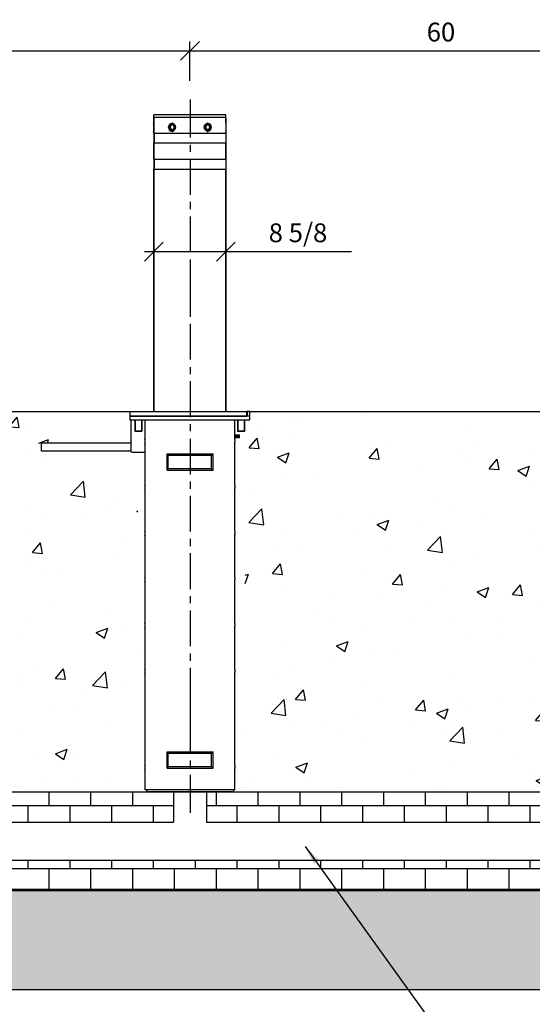
# Model space of a CAD drawing. Extents: x 2558 to 3160, y 547 to 741.
# Drawn here: x 3027 to 3089, y 623 to 741 of the extents above; entities that cross this region are included whole.
import ezdxf

# ---------------------------------------------------------------- set-up
doc = ezdxf.new("R2010")
doc.units = 0
doc.header["$LTSCALE"] = 2
doc.header["$MEASUREMENT"] = 0
doc.layers.get('0').update_dxf_attribs({"linetype": 'CONTINUOUS'})
doc.layers.get('DEFPOINTS').update_dxf_attribs({"linetype": 'CONTINUOUS'})
doc.layers.add('DIM', color=4, linetype='CONTINUOUS')
doc.layers.add('OBJ.', color=7, linetype='CONTINUOUS')
doc.dimstyles.new('FAIX24', dxfattribs={"dimscale": 24, "dimtxt": 0.09375, "dimasz": 0.09375, "dimexe": 0.046875, "dimexo": 0.09375, "dimgap": 0.046875, "dimtad": 1, "dimdec": 4, "dimzin": 0, "dimdsep": 46, "dimlunit": 5, "dimtxsty": 'Standard', "dimblk": 'OBLIQUE', "dimcen": 0, "dimdle": 0.046875, "dimclrd": 256, "dimclre": 256, "dimclrt": 1, "dimadec": 0, "dimazin": 0, "dimtfac": 1, "dimtdec": 4, "dimtmove": 0, "dimatfit": 3, "dimfxl": 1, "dimfrac": 2, "dimtolj": 1, "dimtzin": 0, "dimlwd": -1, "dimlwe": -1, "dimarcsym": 0})

# ---------------------------------------------------------------- blocks, each defined once
blk = doc.blocks.new('_Oblique')
at = {"color": 0, "linetype": 'ByBlock', "lineweight": -2}
blk.add_line((-0.5, -0.5), (0.5, 0.5), dxfattribs=at)
blk = doc.blocks.new('*D77')
at = {"layer": 'DEFPOINTS', "color": 0, "transparency": 16777216}
for p in [(3047.8, 737), (2987.8, 731.18), (3047.8, 731.18)]:
    blk.add_point(p, dxfattribs=at)
at = {"layer": 'DIM', "transparency": 16777216}
for p, q in [((2987.8, 733.43), (2987.8, 738.13)), ((3047.8, 733.43), (3047.8, 738.13)), ((2986.68, 737), (3048.93, 737))]:
    blk.add_line(p, q, dxfattribs=at)
at = {"layer": 'DIM', "transparency": 16777216, "xscale": 2.25, "yscale": 2.25, "zscale": 2.25, "rotation": 180}
blk.add_blockref('_Oblique', (2987.8, 737), dxfattribs=at)
at = {"layer": 'DIM', "transparency": 16777216, "xscale": 2.25, "yscale": 2.25, "zscale": 2.25}
blk.add_blockref('_Oblique', (3047.8, 737), dxfattribs=at)
at = {"layer": 'DIM', "color": 1, "transparency": 16777216, "insert": (3017.8, 739.25), "char_height": 2.25, "attachment_point": 5}
blk.add_mtext('\\A1;60', dxfattribs=at)
blk = doc.blocks.new('*D78')
at = {"layer": 'DEFPOINTS', "color": 0, "transparency": 16777216}
for p in [(3107.8, 737), (3047.8, 731.18), (3107.8, 731.18)]:
    blk.add_point(p, dxfattribs=at)
at = {"layer": 'DIM', "transparency": 16777216}
for p, q in [((3047.8, 733.43), (3047.8, 738.13)), ((3107.8, 733.43), (3107.8, 738.13)), ((3046.68, 737), (3108.93, 737))]:
    blk.add_line(p, q, dxfattribs=at)
at = {"layer": 'DIM', "transparency": 16777216, "xscale": 2.25, "yscale": 2.25, "zscale": 2.25, "rotation": 180}
blk.add_blockref('_Oblique', (3047.8, 737), dxfattribs=at)
at = {"layer": 'DIM', "transparency": 16777216, "xscale": 2.25, "yscale": 2.25, "zscale": 2.25}
blk.add_blockref('_Oblique', (3107.8, 737), dxfattribs=at)
at = {"layer": 'DIM', "color": 1, "transparency": 16777216, "insert": (3077.8, 739.25), "char_height": 2.25, "attachment_point": 5}
blk.add_mtext('\\A1;60', dxfattribs=at)
blk = doc.blocks.new('*D83')
at = {"layer": 'DEFPOINTS', "color": 0, "transparency": 16777216}
for p in [(3052.09, 713), (3043.48, 709.53), (3052.09, 709.53)]:
    blk.add_point(p, dxfattribs=at)
at = {"layer": 'DIM', "transparency": 16777216}
for p, q in [((3043.48, 711.78), (3043.48, 714.13)), ((3052.09, 711.78), (3052.09, 714.13)), ((3042.36, 713), (3052.09, 713)), ((3052.09, 713), (3067.09, 713))]:
    blk.add_line(p, q, dxfattribs=at)
at = {"layer": 'DIM', "transparency": 16777216, "xscale": 2.25, "yscale": 2.25, "zscale": 2.25, "rotation": 180}
blk.add_blockref('_Oblique', (3043.48, 713), dxfattribs=at)
at = {"layer": 'DIM', "transparency": 16777216, "xscale": 2.25, "yscale": 2.25, "zscale": 2.25}
blk.add_blockref('_Oblique', (3052.09, 713), dxfattribs=at)
at = {"layer": 'DIM', "color": 1, "transparency": 16777216, "insert": (3060.71, 715.25), "char_height": 2.25, "attachment_point": 5}
blk.add_mtext('\\A1;8 5/8', dxfattribs=at)

msp = doc.modelspace()

# ---------------------------------------------------------------- hatches: boundary and pattern name
at = {"layer": 'OBJ.'}
h = msp.add_hatch(dxfattribs=at)
h.set_pattern_fill('AR-CONC', color=256, scale=2)
h.set_pattern_definition([(50, (108.456, 59.254), (14.345204, -1.255043), [1.5, -16.5]), (355, (108.456, 59.254), (-2.77503, 15.04384), [1.2, -13.2]), (100.45144, (109.651, 59.149), (11.57018, 13.7888), [1.274804, -14.02284]), (46.1842, (108.456, 63.254), (21.34483, -3.31039), [2.25, -24.75]), (96.6356, (110.235, 62.978), (18.69324, 19.48237), [1.9122, -21.03428]), (351.1842, (108.456, 63.254), (18.69324, 19.48237), [1.8, -19.8]), (21, (110.456, 62.254), (11.93814, -8.05238), [1.5, -16.5]), (326, (110.456, 62.254), (4.86631, 14.503), [1.2, -13.2]), (71.45144, (111.451, 61.583), (16.80445, 6.45062), [1.274804, -14.02284]), (37.5, (108.456, 59.2537), (0.243197, 6.657877), [0, -13.04, 0, -13.4, 0, -13.25]), (7.5, (108.456, 59.254), (5.26139, 7.888234), [0, -7.64, 0, -12.74, 0, -5.05]), (327.5, (103.996, 59.2537), (10.676449, -0.451097), [0, -5, 0, -15.6, 0, -20.7]), (317.5, (101.996, 59.254), (11.663723, 2.0021), [0, -6.5, 0, -10.36, 0, -14.7])])
h.paths.add_polyline_path([(3041.56924, 688.93267), (3039.07779, 688.93267), (3039.0237, 689.09434), (3029.18118, 689.09434), (3029.18118, 690.09434), (3039.0237, 690.09434), (3039.0237, 692.85202), (3038.57935, 692.85202), (3038.57935, 691.51875), (3038.57935, 691.47831), (3037.81166, 691.47831), (3037.81166, 691.51875), (3037.81166, 692.85202), (3037.16519, 692.85202), (3037.16519, 693.90261), (2996.05844, 693.90261), (2996.05844, 692.85202), (2995.41197, 692.85202), (2995.41197, 691.51875), (2995.41197, 691.47831), (2994.64428, 691.47831), (2994.64428, 692.85202), (2994.40183, 692.85202), (2994.40183, 688.81144), (2995.23699, 688.81144), (2995.29075, 688.64988), (2995.29075, 686.8855), (2995.12918, 686.83159), (2994.40183, 686.83159), (2994.40183, 659.11319), (2995.23699, 659.11319), (2995.29075, 658.95163), (2995.29075, 657.1871), (2995.12918, 657.13335), (2994.40183, 657.13335), (2994.40183, 653.17569), (2995.23699, 653.17569), (2995.29075, 653.01413), (2995.29075, 651.2496), (2995.12918, 651.19585), (2994.40183, 651.19585), (2994.40183, 648.65021), (2994.2806, 648.65021), (2994.2806, 648.40775), (3041.73102, 648.40775), (3041.73102, 648.65021), (3041.56924, 648.65021)])
h.paths.add_polyline_path([(3101.56924, 688.93267), (3099.07779, 688.93267), (3099.0237, 689.09434), (3089.18118, 689.09434), (3089.18118, 690.09434), (3099.0237, 690.09434), (3099.0237, 692.85202), (3098.57935, 692.85202), (3098.57935, 691.51875), (3098.57935, 691.47831), (3097.81166, 691.47831), (3097.81166, 691.51875), (3097.81166, 692.85202), (3097.16519, 692.85202), (3097.16519, 693.90261), (3056.05844, 693.90261), (3056.05844, 692.85202), (3055.41197, 692.85202), (3055.41197, 691.51875), (3055.41197, 691.47831), (3054.64428, 691.47831), (3054.64428, 692.85202), (3054.40183, 692.85202), (3054.40183, 688.81144), (3055.23699, 688.81144), (3055.29075, 688.64988), (3055.29075, 686.8855), (3055.12918, 686.83159), (3054.40183, 686.83159), (3054.40183, 659.11319), (3055.23699, 659.11319), (3055.29075, 658.95163), (3055.29075, 657.1871), (3055.12918, 657.13335), (3054.40183, 657.13335), (3054.40183, 653.17569), (3055.23699, 653.17569), (3055.29075, 653.01413), (3055.29075, 651.2496), (3055.12918, 651.19585), (3054.40183, 651.19585), (3054.40183, 648.65021), (3054.2806, 648.65021), (3054.2806, 648.40775), (3101.73102, 648.40775), (3101.73102, 648.65021), (3101.56924, 648.65021)])
h.paths.add_polyline_path([(3137.82284, 669.85906), (3132.04199, 671.19221), (3140.7314, 672.6313), (3137.55107, 673.94955), (3137.55107, 693.90261), (3116.05844, 693.90261), (3116.05844, 692.85202), (3115.41197, 692.85202), (3115.41197, 691.51875), (3115.41197, 691.47831), (3114.64428, 691.47831), (3114.64428, 692.85202), (3114.40183, 692.85202), (3114.40183, 688.81144), (3115.23699, 688.81144), (3115.29075, 688.64988), (3115.29075, 686.8855), (3115.12918, 686.83159), (3114.40183, 686.83159), (3114.40183, 659.11319), (3115.23699, 659.11319), (3115.29075, 658.95163), (3115.29075, 657.1871), (3115.12918, 657.13335), (3114.40183, 657.13335), (3114.40183, 653.17569), (3115.23699, 653.17569), (3115.29075, 653.01413), (3115.29075, 651.2496), (3115.12918, 651.19585), (3114.40183, 651.19585), (3114.40183, 648.65021), (3114.2806, 648.65021), (3114.2806, 648.40775), (3137.82284, 648.40775)])
h.paths.add_polyline_path([(2981.56924, 688.93267), (2979.07779, 688.93267), (2979.0237, 689.09434), (2969.18118, 689.09434), (2969.18118, 690.09434), (2979.0237, 690.09434), (2979.0237, 692.85202), (2978.57935, 692.85202), (2978.57935, 691.51875), (2978.57935, 691.47831), (2977.81166, 691.47831), (2977.81166, 691.51875), (2977.81166, 692.85202), (2977.16519, 692.85202), (2977.16519, 693.90261), (2957.80406, 693.90261), (2957.80406, 673.94955), (2960.98439, 672.6313), (2952.29498, 671.19221), (2958.07584, 669.85906), (2958.07584, 648.40775), (2981.73102, 648.40775), (2981.73102, 648.65021), (2981.56924, 648.65021)])
h = msp.add_hatch(dxfattribs=at)
h.set_pattern_fill('BRICK', color=256, scale=10)
h.set_pattern_definition([(0, (108.456, 59.2537), (0, 2.5), []), (90, (108.456, 59.2537), (-5, 3e-16), [2.5, -2.5]), (90, (110.956, 59.2537), (-5, 3e-16), [-2.5, 2.5])])
edge = h.paths.add_edge_path()
edge.add_line((3135.10489, 636.59673), (3132.31376, 637.2404))
edge.add_line((3132.31376, 637.2404), (3141.00317, 638.67949))
edge.add_line((3141.00317, 638.67949), (3137.82284, 639.68524))
edge.add_line((3137.82284, 639.68524), (3137.82284, 640.25825))
edge.add_line((3137.82284, 640.25825), (2962.60196, 640.25825))
edge.add_ellipse((2963.18824, 642.52075), major_axis=(0, -2.2625), ratio=0.707943029, start_angle=180, end_angle=360, ccw=False)
edge.add_line((2963.18824, 644.78325), (2985.83519, 644.78325))
edge.add_line((2985.83519, 644.78325), (2985.83519, 648.36742))
edge.add_line((2985.83519, 648.36742), (2981.73102, 648.36742))
edge.add_line((2981.73102, 648.36742), (2958.07584, 648.40775))
edge.add_line((2958.07584, 648.40775), (2958.07584, 639.99774))
edge.add_line((2958.07584, 639.99774), (2961.25616, 638.67949))
edge.add_line((2961.25616, 638.67949), (2952.56675, 637.2404))
edge.add_line((2952.56675, 637.2404), (2955.35789, 636.59673))
edge.add_line((2955.35789, 636.59673), (3135.10489, 636.59673))
h.paths.add_polyline_path([(2994.2806, 648.36742), (2989.7722, 648.36742), (2989.7722, 644.78325), (3045.83519, 644.78325), (3045.83519, 648.36742), (3041.73102, 648.36742), (2994.2806, 648.3903)], flags=17)
h.paths.add_polyline_path([(3105.83519, 644.78325), (3105.83519, 648.36742), (3101.73102, 648.36742), (3054.2806, 648.38074), (3054.2806, 648.36742), (3049.7722, 648.36742), (3049.7722, 644.78325)], flags=17)
h.paths.add_polyline_path([(3137.82284, 644.78325), (3137.82284, 648.40775), (3114.2806, 648.40775), (3114.2806, 648.36742), (3109.7722, 648.36742), (3109.7722, 644.78325)], flags=17)
h = msp.add_hatch(dxfattribs=at)
h.set_pattern_fill('GRAVEL', color=256, scale=8)
h.set_pattern_definition([(228.012788, (114.21597, 67.2537), (-64, -72), [1.076288, -106.552704]), (184.969741, (113.49597, 66.4537), (96, 8), [1.846944, -182.847398]), (132.510447, (111.65597, 66.2937), (80, -88), [1.302304, -128.92826]), (267.273689, (108.53597, 64.2937), (8, 160), [1.681904, -166.508464]), (292.833654, (108.45597, 62.6137), (-40, 96), [1.64924, -163.274985]), (357.273689, (109.09597, 61.0937), (-160, 8), [1.681904, -166.508464]), (37.69424, (110.77597, 61.0137), (-104, -80), [2.224232, -220.198788]), (72.255328, (112.53597, 62.3737), (56, 176), [2.099904, -207.890572]), (121.429566, (113.17597, 64.3737), (-64, 104), [1.6876, -167.072585]), (175.236358, (112.296, 65.8137), (88, -8), [1.926656, -94.4061]), (222.397438, (110.37597, 65.9737), (-96, -88), [2.491584, -246.667]), (138.814075, (116.456, 64.2137), (-56, 48), [0.850408, -84.190759]), (171.469234, (115.81597, 64.7737), (104, -16), [1.617896, -160.172091]), (225, (114.216, 65.0137), (-9e-16, -8), [1.131368, -10.18234]), (203.19859, (113.656, 65.9737), (40, 16), [0.609264, -60.31692]), (291.80141, (113.096, 65.7337), (-8, 24), [0.861624, -42.219694]), (30.963757, (113.416, 64.9337), (24, 16), [1.399432, -45.248183]), (161.56505, (114.616, 65.6537), (16, -8), [1.011928, -24.286293]), (16.38954, (108.45597, 65.7337), (80, 24), [1.4176, -140.342761]), (70.346176, (109.81597, 66.1337), (-32, -88), [1.189288, -117.739262]), (293.19859, (114.616, 67.2537), (-16, 40), [1.21852, -59.707665]), (343.61046, (115.09597, 66.1337), (-80, 24), [1.4176, -140.342761]), (339.443955, (108.456, 60.7737), (-40, 16), [1.36704, -66.98499]), (294.77514, (109.73597, 60.2937), (-40, 88), [1.145424, -113.397145]), (66.80141, (114.696, 59.2537), (16, 40), [1.21852, -59.707665]), (17.354025, (115.17597, 60.3737), (-104, -32), [1.341048, -132.763389]), (69.443955, (110.776, 59.2537), (-16, -40), [0.68352, -67.66851]), (101.30993, (114.216, 59.2537), (-8, 32), [0.40792, -40.384236]), (165.96376, (114.136, 59.6537), (24, -8), [1.64924, -31.335605]), (186.009006, (112.53597, 60.0537), (80, 8), [1.5284, -151.311385]), (303.69007, (113.416, 64.2137), (-8, 16), [1.153776, -27.690634]), (353.157227, (114.05597, 63.2537), (136, -16), [2.014352, -199.420501]), (60.945396, (116.056, 63.0137), (-32, -56), [0.823648, -81.541393]), (90, (116.456, 63.734), (-8, 8), [0.48, -7.52]), (120.256437, (112.37597, 60.2937), (32, -56), [1.111392, -110.02816]), (48.012788, (111.81597, 61.2537), (64, 72), [2.152576, -105.476416]), (0, (113.256, 62.854), (8, 8), [2.08, -5.92]), (325.304846, (115.33597, 62.8537), (80, -56), [1.264912, -125.226194]), (254.054604, (116.376, 62.1337), (-8, -32), [1.164816, -57.076063]), (207.645975, (116.05597, 61.0137), (-152, -80), [1.89652, -187.755793]), (175.426079, (114.37597, 60.1337), (-104, 8), [2.006392, -198.632587])])
h.paths.add_polyline_path([(3138.09461, 624.78571), (3138.09461, 635.90726), (3135.10489, 636.59673), (2955.35789, 636.59673), (2958.34761, 635.90726), (2958.34761, 624.78571)])

# ---------------------------------------------------------------- linework, layer by layer
for p, q in [((3047.80369, 731.17669), (3047.80369, 726.6512)), ((3052.08673, 729.35841), (3043.48032, 729.35841)), ((3043.48032, 728.34826), (3043.48032, 729.35841)), ((3052.08673, 729.03517), (3043.48032, 729.03517)), ((3043.48032, 728.99484), (3043.48032, 720.83278)), ((3052.08673, 728.34826), (3052.08673, 729.35841)), ((3052.08673, 728.99484), (3052.08673, 720.83278)), ((3043.48032, 728.22703), (3043.43988, 728.34826)), ((3043.48032, 728.1867), (3043.48032, 728.22703)), ((3043.48032, 727.86346), (3043.48032, 728.14625)), ((3043.48032, 727.58057), (3043.48032, 727.86346)), ((3043.48032, 727.49979), (3043.48032, 727.54012)), ((3043.52066, 728.14625), (3043.52066, 728.1867)), ((3043.52066, 727.58057), (3043.52066, 728.14625)), ((3043.52066, 727.54012), (3043.52066, 727.58057)), ((3045.21771, 727.86346), (3045.33894, 728.1867)), ((3045.33894, 727.54012), (3045.21771, 727.86346)), ((3045.37939, 728.1867), (3045.2985, 727.86346)), ((3045.41972, 728.14625), (3045.2985, 727.9038)), ((3045.2985, 727.9038), (3045.2985, 727.82302)), ((3045.2985, 727.86346), (3045.37939, 727.54012)), ((3045.2985, 727.82302), (3045.41972, 727.58057)), ((3045.33894, 728.1867), (3045.46017, 728.30792)), ((3045.46017, 727.41889), (3045.33894, 727.54012)), ((3045.70262, 728.34826), (3045.37939, 728.1867)), ((3045.41972, 728.10592), (3045.37939, 727.86346)), ((3045.37939, 727.86346), (3045.41972, 727.62101)), ((3045.37939, 727.54012), (3045.70262, 727.37856)), ((3045.66217, 728.26748), (3045.41972, 728.14625)), ((3045.66217, 728.1867), (3045.41972, 728.10592)), ((3045.50061, 728.06547), (3045.41972, 727.86346)), ((3045.50061, 728.06547), (3045.41972, 727.86346)), ((3045.41972, 727.86346), (3045.50061, 727.66135)), ((3045.41972, 727.86346), (3045.50061, 727.66135)), ((3045.41972, 727.62101), (3045.66217, 727.54012)), ((3045.41972, 727.58057), (3045.66217, 727.45934)), ((3045.46017, 728.30792), (3045.62184, 728.34826)), ((3045.66217, 728.14625), (3045.50061, 728.06547)), ((3045.66217, 728.14625), (3045.50061, 728.06547)), ((3045.50061, 727.66135), (3045.66217, 727.58057)), ((3045.50061, 727.66135), (3045.66217, 727.58057)), ((3045.62184, 728.34826), (3045.74296, 728.34826)), ((3045.66217, 728.30792), (3045.62184, 728.30792)), ((3045.70262, 728.30792), (3045.66217, 728.30792)), ((3045.90463, 728.14625), (3045.66217, 728.26748)), ((3045.86418, 728.10592), (3045.66217, 728.1867)), ((3045.66217, 728.14625), (3045.66217, 728.14625)), ((3045.86418, 728.06547), (3045.66217, 728.14625)), ((3045.66217, 727.58057), (3045.86418, 727.66135)), ((3045.66217, 727.54012), (3045.86418, 727.62101)), ((3045.66217, 727.58057), (3045.66217, 727.58057)), ((3045.66217, 727.45934), (3045.90463, 727.58057)), ((3045.74296, 728.30792), (3045.70262, 728.30792)), ((3045.70262, 728.14625), (3045.70262, 728.14625)), ((3045.70262, 727.58057), (3045.70262, 727.58057)), ((3045.74296, 728.34826), (3045.98541, 728.14625)), ((3045.7834, 728.30792), (3045.74296, 728.30792)), ((3045.74296, 728.30792), (3045.74296, 728.30792)), ((3045.98541, 727.58057), (3045.74296, 727.37856)), ((3045.94507, 727.86346), (3045.86418, 728.10592)), ((3045.90463, 727.86346), (3045.86418, 728.06547)), ((3045.86418, 728.02503), (3045.86418, 727.70179)), ((3045.86418, 727.66135), (3045.90463, 727.86346)), ((3045.86418, 727.62101), (3045.94507, 727.86346)), ((3045.98541, 727.86346), (3045.90463, 728.14625)), ((3045.90463, 727.58057), (3045.98541, 727.86346)), ((3045.98541, 728.14625), (3046.0663, 727.86346)), ((3046.0663, 727.86346), (3045.98541, 727.58057)), ((3049.50064, 727.86346), (3049.58153, 728.14625)), ((3049.58153, 727.58057), (3049.50064, 727.86346)), ((3049.58153, 728.14625), (3049.86432, 728.34826)), ((3049.70276, 728.14625), (3049.58153, 727.86346)), ((3049.58153, 727.86346), (3049.70276, 727.58057)), ((3049.86432, 727.37856), (3049.58153, 727.58057)), ((3049.74309, 728.10592), (3049.66242, 727.86346)), ((3049.74309, 728.06547), (3049.66242, 727.86346)), ((3049.66242, 727.86346), (3049.74309, 727.62101)), ((3049.66242, 727.86346), (3049.74309, 727.66135)), ((3049.94521, 728.26748), (3049.70276, 728.14625)), ((3049.70276, 728.02503), (3049.70276, 727.70179)), ((3049.70276, 727.58057), (3049.94521, 727.45934)), ((3049.94521, 728.1867), (3049.74309, 728.10592)), ((3049.90487, 728.14625), (3049.74309, 728.06547)), ((3049.74309, 727.66135), (3049.90487, 727.58057)), ((3049.74309, 727.62101), (3049.94521, 727.54012)), ((3049.86432, 728.30792), (3049.82398, 728.30792)), ((3049.90487, 728.34826), (3049.86432, 728.34826)), ((3049.86432, 728.34826), (3049.90487, 728.34826)), ((3049.86432, 728.34826), (3049.94521, 728.34826)), ((3049.90487, 728.30792), (3049.86432, 728.30792)), ((3049.90487, 728.30792), (3049.86432, 728.30792)), ((3049.86432, 728.30792), (3049.86432, 728.30792)), ((3050.18766, 728.1867), (3049.90487, 728.34826)), ((3049.94521, 728.30792), (3049.90487, 728.30792)), ((3050.10677, 728.06547), (3049.90487, 728.14625)), ((3049.90487, 728.14625), (3049.90487, 728.14625)), ((3049.90487, 728.14625), (3049.90487, 728.14625)), ((3049.90487, 728.14625), (3050.10677, 728.06547)), ((3049.90487, 727.58057), (3050.10677, 727.66135)), ((3050.10677, 727.66135), (3049.90487, 727.58057)), ((3049.90487, 727.58057), (3049.90487, 727.58057)), ((3049.90487, 727.58057), (3049.90487, 727.58057)), ((3049.90487, 727.37856), (3050.18766, 727.54012)), ((3049.94521, 728.34826), (3050.10677, 728.30792)), ((3050.18766, 728.14625), (3049.94521, 728.26748)), ((3050.14733, 728.10592), (3049.94521, 728.1867)), ((3049.94521, 727.54012), (3050.14733, 727.62101)), ((3049.94521, 727.45934), (3050.18766, 727.58057)), ((3050.10677, 728.30792), (3050.26855, 728.1867)), ((3050.18766, 727.86346), (3050.10677, 728.06547)), ((3050.10677, 728.06547), (3050.14733, 727.86346)), ((3050.10677, 727.66135), (3050.18766, 727.86346)), ((3050.14733, 727.86346), (3050.10677, 727.66135)), ((3050.26855, 727.54012), (3050.10677, 727.41889)), ((3050.228, 727.86346), (3050.14733, 728.10592)), ((3050.14733, 727.62101), (3050.228, 727.86346)), ((3050.30889, 727.86346), (3050.18766, 728.1867)), ((3050.26855, 727.9038), (3050.18766, 728.14625)), ((3050.18766, 727.54012), (3050.30889, 727.86346)), ((3050.18766, 727.58057), (3050.26855, 727.82302)), ((3050.26855, 728.1867), (3050.34922, 727.86346)), ((3050.26855, 727.82302), (3050.26855, 727.9038)), ((3050.34922, 727.86346), (3050.26855, 727.54012)), ((3043.43988, 727.37856), (3043.48032, 727.49979)), ((3043.48032, 727.17655), (3043.48032, 727.37856)), ((3043.48032, 727.17655), (3052.08673, 727.17655)), ((3043.52066, 727.17655), (3043.52066, 726.00473)), ((3045.62184, 727.37856), (3045.46017, 727.41889)), ((3045.62184, 727.41889), (3045.66217, 727.41889)), ((3045.74296, 727.37856), (3045.62184, 727.37856)), ((3045.66217, 727.41889), (3045.70262, 727.41889)), ((3045.70262, 727.41889), (3045.74296, 727.41889)), ((3045.70262, 727.37856), (3045.70262, 727.37856)), ((3045.74296, 727.41889), (3045.7834, 727.41889)), ((3045.74296, 727.41889), (3045.74296, 727.41889)), ((3049.82398, 727.41889), (3049.86432, 727.41889)), ((3049.86432, 727.41889), (3049.90487, 727.41889)), ((3049.86432, 727.41889), (3049.90487, 727.41889)), ((3049.86432, 727.41889), (3049.86432, 727.41889)), ((3049.90487, 727.37856), (3049.86432, 727.37856)), ((3049.86432, 727.37856), (3049.90487, 727.37856)), ((3049.94521, 727.37856), (3049.86432, 727.37856)), ((3049.90487, 727.41889), (3049.94521, 727.41889)), ((3049.90487, 727.37856), (3049.90487, 727.37856)), ((3050.10677, 727.41889), (3049.94521, 727.37856)), ((3052.08673, 727.17655), (3052.08673, 727.37856)), ((3052.08673, 727.17655), (3052.08673, 726.00473)), ((3043.48032, 726.00473), (3052.08673, 726.00473)), ((3047.80369, 725.76228), (3047.80369, 724.91381)), ((3043.48032, 724.06533), (3052.08673, 724.06533)), ((3043.52066, 724.06533), (3043.52066, 722.85307)), ((3047.80369, 724.06533), (3047.80369, 719.7823)), ((3043.48032, 722.85307), (3052.08673, 722.85307)), ((3047.80369, 718.93371), (3047.80369, 718.08524)), ((3047.80369, 717.19632), (3047.80369, 712.91328)), ((3047.80369, 712.0647), (3047.80369, 705.21623)), ((3047.80369, 704.36764), (3047.80369, 700.08471)), ((3047.80369, 699.19569), (3047.80369, 698.34721)), ((3047.80369, 697.49874), (3047.80369, 693.2157)), ((2957.80406, 693.90261), (3137.55107, 693.90261)), ((3040.61687, 693.90261), (3054.62695, 693.90261)), ((3040.61687, 693.90261), (3040.61687, 692.89247)), ((3054.54606, 693.90261), (3054.54606, 693.33693)), ((3054.95007, 693.90261), (3054.62695, 693.90261)), ((3054.62695, 693.90261), (3054.62695, 693.33693)), ((3054.95007, 692.89247), (3054.95007, 693.90261)), ((3054.95007, 693.33693), (3040.61687, 693.33693)), ((3040.61687, 693.33693), (3054.54606, 693.33693)), ((3040.61687, 692.89247), (3054.95007, 692.89247)), ((3040.75395, 689.13478), (3040.75395, 692.89247)), ((3040.75395, 689.13478), (3040.75395, 692.89247)), ((3040.75395, 689.13478), (3040.75395, 692.89247)), ((3040.75395, 689.13478), (3040.75395, 692.89247)), ((3042.42973, 690.54894), (3042.42973, 692.89247)), ((3047.80369, 692.36712), (3047.80369, 691.51864)), ((3053.17776, 690.54894), (3053.17776, 692.89247)), ((3041.30378, 691.4782), (3041.26333, 691.51864)), ((3042.03103, 691.51864), (3041.26333, 691.51864)), ((3042.03103, 691.4782), (3041.30378, 691.4782)), ((3042.03103, 691.4782), (3042.03103, 691.51864)), ((3054.30361, 691.51864), (3053.53591, 691.51864)), ((3053.53591, 691.4782), (3053.53591, 691.51864)), ((3054.30361, 691.4782), (3053.53591, 691.4782)), ((3053.70301, 690.91251), (3053.70301, 691.03374)), ((3054.30361, 691.4782), (3054.30361, 691.51864)), ((3030.04168, 689.13478), (3030.04168, 690.13478)), ((3030.04168, 690.13478), (3040.75395, 690.13478)), ((3042.38928, 690.5085), (3042.38928, 690.54894)), ((3042.38928, 690.06404), (3042.38928, 690.10437)), ((3042.42973, 690.30649), (3042.42973, 690.5085)), ((3042.42973, 690.10437), (3042.42973, 690.30649)), ((3042.42973, 685.05364), (3042.42973, 690.06404)), ((3047.80369, 690.62972), (3047.80369, 686.34669)), ((3053.13721, 690.30649), (3053.13721, 690.10437)), ((3053.70301, 690.75095), (3053.17776, 690.75095)), ((3053.17776, 690.54894), (3053.17776, 690.5085)), ((3053.17776, 690.5085), (3053.17776, 690.30649)), ((3053.17776, 685.05364), (3053.17776, 690.06404)), ((3053.17776, 690.06404), (3053.17776, 690.02359)), ((3053.70301, 690.75095), (3053.70301, 690.91251)), ((3040.75395, 689.13478), (3030.04168, 689.13478)), ((3040.7945, 689.01356), (3040.75395, 689.13478)), ((3040.7945, 689.01356), (3040.75395, 689.13478)), ((3040.91573, 688.97311), (3040.7945, 689.01356)), ((3040.91573, 688.97311), (3040.7945, 689.01356)), ((3042.42973, 688.97311), (3040.91573, 688.97311)), ((3042.42973, 688.97311), (3040.91573, 688.97311)), ((3042.42973, 688.97311), (3040.91573, 688.97311)), ((3042.42973, 688.97311), (3040.91573, 688.97311)), ((3045.05615, 688.81144), (3050.55134, 688.81144)), ((3045.05615, 686.87193), (3045.05615, 688.81144)), ((3045.09649, 688.73066), (3045.05615, 688.81144)), ((3045.17727, 688.64988), (3045.09649, 688.73066)), ((3045.17727, 688.64988), (3045.13693, 688.81144)), ((3045.13693, 688.73066), (3045.13693, 688.81144)), ((3045.17727, 688.64988), (3045.13693, 688.73066)), ((3045.17727, 688.64988), (3045.13693, 688.73066)), ((3050.38978, 688.64988), (3050.47045, 688.81144)), ((3050.38978, 688.64988), (3050.47045, 688.73066)), ((3050.38978, 688.64988), (3050.43012, 688.73066)), ((3050.38978, 688.64988), (3050.43012, 688.73066)), ((3050.43012, 688.73066), (3050.47045, 688.81144)), ((3050.47045, 688.73066), (3050.55134, 688.81144)), ((3050.55134, 686.87193), (3050.55134, 688.81144)), ((3045.17727, 688.64988), (3050.38978, 688.64988)), ((3045.17727, 687.0336), (3045.17727, 688.64988)), ((3050.38978, 687.0336), (3050.38978, 688.64988)), ((3045.09649, 686.95282), (3045.05615, 686.87193)), ((3045.05615, 686.87193), (3050.55134, 686.87193)), ((3045.17727, 687.0336), (3045.09649, 686.95282)), ((3045.17727, 687.0336), (3045.13693, 686.87193)), ((3045.17727, 687.0336), (3045.13693, 686.95282)), ((3045.17727, 687.0336), (3045.13693, 686.95282)), ((3045.13693, 686.95282), (3045.13693, 686.87193)), ((3050.38978, 687.0336), (3045.17727, 687.0336)), ((3050.38978, 687.0336), (3050.47045, 686.95282)), ((3050.38978, 687.0336), (3050.47045, 686.87193)), ((3050.38978, 687.0336), (3050.43012, 686.95282)), ((3050.38978, 687.0336), (3050.43012, 686.95282)), ((3050.43012, 686.95282), (3050.47045, 686.87193)), ((3050.47045, 686.95282), (3050.55134, 686.87193)), ((3047.80369, 685.49821), (3047.80369, 684.64963)), ((3042.38928, 685.01331), (3042.38928, 685.05364)), ((3042.38928, 684.5284), (3042.38928, 684.56885)), ((3042.42973, 684.8113), (3042.42973, 685.01331)), ((3042.42973, 684.60929), (3042.42973, 684.8113)), ((3042.42973, 679.51812), (3042.42973, 684.5284)), ((3053.13721, 684.8113), (3053.13721, 684.60929)), ((3053.17776, 685.05364), (3053.17776, 685.01331)), ((3053.17776, 685.01331), (3053.17776, 684.8113)), ((3053.17776, 684.56885), (3053.17776, 684.5284)), ((3053.17776, 679.51812), (3053.17776, 684.5284)), ((3047.80369, 683.80115), (3047.80369, 679.51812)), ((3042.38928, 679.51812), (3042.38928, 679.55856)), ((3042.42973, 679.27567), (3042.42973, 679.47767)), ((3042.42973, 679.07366), (3042.42973, 679.27567)), ((3053.13721, 679.27567), (3053.13721, 679.07366)), ((3053.17776, 679.51812), (3053.17776, 679.47767)), ((3053.17776, 679.47767), (3053.17776, 679.27567)), ((3042.38928, 679.03321), (3042.38928, 679.07366)), ((3042.42973, 674.02293), (3042.42973, 679.03321)), ((3047.80369, 678.66953), (3047.80369, 677.78062)), ((3053.17776, 679.07366), (3053.17776, 679.03321)), ((3053.17776, 674.02293), (3053.17776, 679.03321)), ((3047.80369, 676.93214), (3047.80369, 672.64911)), ((3042.38928, 673.98248), (3042.38928, 674.02293)), ((3042.38928, 673.53802), (3042.38928, 673.57847)), ((3042.42973, 673.78048), (3042.42973, 673.98248)), ((3042.42973, 673.57847), (3042.42973, 673.78048)), ((3042.42973, 668.52774), (3042.42973, 673.53802)), ((3053.13721, 673.78048), (3053.13721, 673.57847)), ((3053.17776, 674.02293), (3053.17776, 673.98248)), ((3053.17776, 673.98248), (3053.17776, 673.78048)), ((3053.17776, 673.57847), (3053.17776, 673.53802)), ((3053.17776, 668.52774), (3053.17776, 673.53802)), ((3047.80369, 671.80063), (3047.80369, 670.95205)), ((3047.80369, 670.10357), (3047.80369, 665.82054)), ((3042.38928, 668.4873), (3042.38928, 668.52774)), ((3042.38928, 668.04284), (3042.38928, 668.08328)), ((3042.42973, 668.28529), (3042.42973, 668.4873)), ((3042.42973, 668.08328), (3042.42973, 668.28529)), ((3042.42973, 662.99211), (3042.42973, 668.04284)), ((3053.13721, 668.28529), (3053.13721, 668.08328)), ((3053.17776, 668.52774), (3053.17776, 668.4873)), ((3053.17776, 668.4873), (3053.17776, 668.28529)), ((3053.17776, 662.99211), (3053.17776, 668.04284)), ((3053.17776, 668.04284), (3053.17776, 668.00239)), ((3047.80369, 664.93162), (3047.80369, 664.08303)), ((3042.38928, 662.99211), (3042.38928, 663.03255)), ((3042.42973, 662.74965), (3042.42973, 662.95166)), ((3047.80369, 663.23456), (3047.80369, 653.01413)), ((3053.17776, 662.99211), (3053.17776, 662.95166)), ((3053.17776, 662.95166), (3053.17776, 662.74965)), ((3042.38928, 662.5072), (3042.38928, 662.54765)), ((3042.42973, 662.54765), (3042.42973, 662.74965)), ((3042.42973, 651.55942), (3042.42973, 662.5072)), ((3053.13721, 662.74965), (3053.13721, 662.54765)), ((3053.17776, 662.54765), (3053.17776, 662.5072)), ((3053.17776, 651.55942), (3053.17776, 662.5072)), ((3045.05615, 653.17569), (3050.55134, 653.17569)), ((3045.05615, 651.23607), (3045.05615, 653.17569)), ((3045.09649, 653.0948), (3045.05615, 653.17569)), ((3045.17727, 653.01413), (3045.09649, 653.0948)), ((3045.17727, 653.01413), (3045.13693, 653.17569)), ((3045.13693, 653.0948), (3045.13693, 653.17569)), ((3045.17727, 653.01413), (3045.13693, 653.0948)), ((3045.17727, 653.01413), (3045.13693, 653.0948)), ((3045.17727, 653.01413), (3050.38978, 653.01413)), ((3045.17727, 651.39786), (3045.17727, 653.01413)), ((3050.38978, 653.01413), (3050.47045, 653.17569)), ((3050.38978, 653.01413), (3050.47045, 653.0948)), ((3050.38978, 653.01413), (3050.43012, 653.0948)), ((3050.38978, 653.01413), (3050.43012, 653.0948)), ((3050.38978, 651.39786), (3050.38978, 653.01413)), ((3050.43012, 653.0948), (3050.47045, 653.17569)), ((3050.47045, 653.0948), (3050.55134, 653.17569)), ((3050.55134, 651.23607), (3050.55134, 653.17569)), ((3042.38928, 651.51908), (3042.38928, 651.55942)), ((3042.38928, 651.07451), (3042.38928, 651.11507)), ((3042.42973, 651.31696), (3042.42973, 651.51908)), ((3042.42973, 651.11507), (3042.42973, 651.31696)), ((3042.42973, 648.65021), (3042.42973, 651.07451)), ((3045.09649, 651.31696), (3045.05615, 651.23607)), ((3045.05615, 651.23607), (3050.55134, 651.23607)), ((3045.17727, 651.39786), (3045.09649, 651.31696)), ((3045.17727, 651.39786), (3045.13693, 651.23607)), ((3045.17727, 651.39786), (3045.13693, 651.31696)), ((3045.17727, 651.39786), (3045.13693, 651.31696)), ((3045.13693, 651.31696), (3045.13693, 651.23607)), ((3050.38978, 651.39786), (3045.17727, 651.39786)), ((3047.80369, 652.16555), (3047.80369, 651.31696)), ((3050.38978, 651.39786), (3050.47045, 651.31696)), ((3050.38978, 651.39786), (3050.47045, 651.23607)), ((3050.38978, 651.39786), (3050.43012, 651.31696)), ((3050.38978, 651.39786), (3050.43012, 651.31696)), ((3050.43012, 651.31696), (3050.47045, 651.23607)), ((3050.47045, 651.31696), (3050.55134, 651.23607)), ((3053.13721, 651.31696), (3053.13721, 651.11507)), ((3053.17776, 651.55942), (3053.17776, 651.51908)), ((3053.17776, 651.51908), (3053.17776, 651.31696)), ((3053.17776, 651.11507), (3053.17776, 651.07451)), ((3053.17776, 648.65021), (3053.17776, 651.07451)), ((3047.80369, 650.42804), (3047.80369, 645.90256)), ((3053.17776, 648.65021), (3042.42973, 648.65021)), ((3042.5914, 648.65021), (3042.5914, 648.40775)), ((3053.01598, 648.65021), (3053.01598, 648.40775)), ((2958.07584, 648.40775), (3137.82284, 648.40775)), ((3053.01598, 648.40775), (3042.5914, 648.40775)), ((3045.83519, 648.40775), (3045.83519, 644.78325)), ((3049.7722, 648.40775), (3049.7722, 644.78325)), ((2989.7722, 644.78325), (3045.83519, 644.78325)), ((3049.7722, 644.78325), (3105.83519, 644.78325)), ((2963.18824, 640.25825), (3137.82284, 640.25825)), ((2955.35789, 636.59673), (3135.10489, 636.59673)), ((2958.34761, 624.78571), (3138.09461, 624.78571))]:
    msp.add_line(p, q, dxfattribs=at)
for points in [[(3045.74296, 728.34826), (3045.74296, 728.34826), (3045.70262, 728.34826), (3045.70262, 728.34826)], [(3045.70262, 728.34826), (3045.70262, 728.34826), (3045.74296, 728.34826), (3045.74296, 728.34826)], [(3045.74296, 727.37856), (3045.74296, 727.37856), (3045.70262, 727.37856), (3045.70262, 727.37856)], [(3045.70262, 727.37856), (3045.70262, 727.37856), (3045.74296, 727.37856), (3045.74296, 727.37856)], [(3043.48032, 726.00473), (3043.48032, 726.00473), (3043.48032, 724.06533), (3043.48032, 724.06533)], [(3043.48032, 724.06533), (3043.48032, 724.06533), (3043.48032, 726.00473), (3043.48032, 726.00473)], [(3052.08673, 724.06533), (3052.08673, 724.06533), (3052.08673, 726.00473), (3052.08673, 726.00473)], [(3052.08673, 726.00473), (3052.08673, 726.00473), (3052.08673, 724.06533), (3052.08673, 724.06533)], [(3052.08673, 724.06533), (3052.08673, 724.06533), (3052.08673, 722.85307), (3052.08673, 722.85307)], [(3043.48032, 722.85307), (3043.48032, 722.85307), (3043.48032, 693.90261), (3043.48032, 693.90261)], [(3043.48032, 693.90261), (3043.48032, 693.90261), (3043.48032, 722.85307), (3043.48032, 722.85307)], [(3052.08673, 722.85307), (3052.08673, 722.85307), (3052.08673, 693.90261), (3052.08673, 693.90261)], [(3052.08673, 693.90261), (3052.08673, 693.90261), (3052.08673, 722.85307), (3052.08673, 722.85307)], [(3041.26333, 692.89247), (3041.26333, 692.89247), (3041.26333, 691.51864), (3041.26333, 691.51864)], [(3041.26333, 691.51864), (3041.26333, 691.51864), (3041.26333, 692.89247), (3041.26333, 692.89247)], [(3042.03103, 692.89247), (3042.03103, 692.89247), (3042.03103, 691.51864), (3042.03103, 691.51864)], [(3042.03103, 691.51864), (3042.03103, 691.51864), (3042.03103, 692.89247), (3042.03103, 692.89247)], [(3053.53591, 692.89247), (3053.53591, 692.89247), (3053.53591, 691.51864), (3053.53591, 691.51864)], [(3053.53591, 691.51864), (3053.53591, 691.51864), (3053.53591, 692.89247), (3053.53591, 692.89247)], [(3054.30361, 692.89247), (3054.30361, 692.89247), (3054.30361, 691.51864), (3054.30361, 691.51864)], [(3054.30361, 691.51864), (3054.30361, 691.51864), (3054.30361, 692.89247), (3054.30361, 692.89247)], [(3053.70301, 691.03374), (3053.70301, 691.03374), (3053.17776, 691.03374), (3053.17776, 691.03374)], [(3053.17776, 691.03374), (3053.17776, 691.03374), (3053.70301, 691.03374), (3053.70301, 691.03374)], [(3053.70301, 690.91251), (3053.70301, 690.91251), (3053.17776, 690.91251), (3053.17776, 690.91251)], [(3053.17776, 690.91251), (3053.17776, 690.91251), (3053.70301, 690.91251), (3053.70301, 690.91251)]]:
    msp.add_open_spline(points, degree=3, dxfattribs=at)

# ---------------------------------------------------------------- dimensions: what is measured, and where the dimension line sits
at = {"layer": 'DIM'}
for base, p1, p2, picture, middle in [((3047.80369, 737.00125), (2987.80369, 731.17669), (3047.80369, 731.17669), '*D77', (3017.80369, 739.25125)), ((3107.80369, 737.00125), (3047.80369, 731.17669), (3107.80369, 731.17669), '*D78', (3077.80369, 739.25125)), ((3052.08673, 713.00455), (3043.48032, 709.53348), (3052.08673, 709.53348), '*D83', (3060.71173, 715.25455))]:
    dim = msp.add_linear_dim(base=base, p1=p1, p2=p2, dimstyle='FAIX24', dxfattribs=at)
    dim.commit()
    dim.dimension.update_dxf_attribs({"geometry": picture, "text_midpoint": middle})

# ---------------------------------------------------------------- leaders
at = {"layer": 'DIM', "annotation_type": 0, "has_hookline": 1, "hookline_direction": 0}
msp.add_leader([(3061.58315, 641.87828), (3077.69607, 619.48204), (3079.94607, 619.48204)], dimstyle='FAIX24', override={"dimgap": 0.046875, "dimtad": 0}, dxfattribs=at)

doc.saveas('drawing.dxf')
